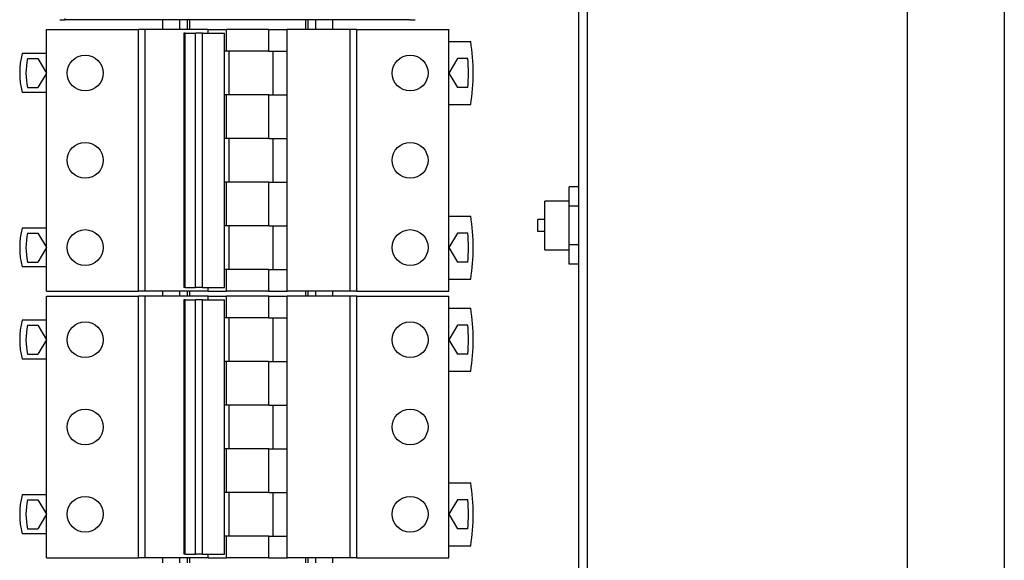
# Model space of a CAD drawing. Units: millimetres. Extents: x 254 to 4728, y 176 to 2824.
# Drawn here: x 1324 to 1527, y 1464 to 1575 of the extents above; entities that cross this region are included whole.
import ezdxf

# ---------------------------------------------------------------- set-up
doc = ezdxf.new("R2010")
doc.units = ezdxf.units.MM

msp = doc.modelspace()

# ---------------------------------------------------------------- linework, layer by layer
at = {"linetype": 'Continuous', "lineweight": 25}
for p, q in [((1506.58, 1720.02), (1506.58, 1291.93)), ((1438.88, 1304.27), (1438.88, 1705.77)), ((1440.68, 1303.55), (1440.68, 1706.5)), ((1526.58, 1700.02), (1526.58, 1302.02)), ((1331.84, 1575.02), (1332.88, 1575.02)), ((1332.88, 1575.27), (1332.88, 1575.02)), ((1404.08, 1575.02), (1332.88, 1575.02)), ((1353.08, 1573.02), (1353.08, 1575.02)), ((1356.58, 1573.02), (1356.58, 1575.02)), ((1358.08, 1575.02), (1358.08, 1573.02)), ((1358.58, 1575.02), (1358.58, 1573.02)), ((1382.58, 1573.02), (1382.58, 1575.02)), ((1383.08, 1573.02), (1383.08, 1575.02)), ((1384.58, 1575.02), (1384.58, 1573.02)), ((1388.08, 1575.02), (1388.08, 1573.02)), ((1404.08, 1575.02), (1405.13, 1575.02)), ((1329.08, 1519.02), (1329.08, 1573.02)), ((1329.08, 1573.02), (1348.08, 1573.02)), ((1348.08, 1519.02), (1348.08, 1573.02)), ((1349.47, 1573.02), (1348.08, 1573.02)), ((1349.47, 1519.02), (1349.47, 1573.02)), ((1362.47, 1573.02), (1349.47, 1573.02)), ((1357.4, 1572.27), (1357.4, 1519.77)), ((1357.69, 1572.27), (1357.4, 1572.27)), ((1357.69, 1519.77), (1357.69, 1572.27)), ((1357.69, 1572.27), (1359.86, 1572.27)), ((1359.86, 1519.77), (1359.86, 1572.27)), ((1361.25, 1572.27), (1359.86, 1572.27)), ((1361.25, 1519.77), (1361.25, 1572.27)), ((1361.25, 1572.27), (1365.81, 1572.27)), ((1362.47, 1573.02), (1366.2, 1573.02)), ((1362.47, 1572.27), (1362.47, 1573.02)), ((1365.81, 1519.77), (1365.81, 1572.27)), ((1366.2, 1568.52), (1366.2, 1573.02)), ((1374.97, 1573.02), (1366.2, 1573.02)), ((1374.97, 1568.52), (1374.97, 1573.02)), ((1374.97, 1573.02), (1378.7, 1573.02)), ((1378.7, 1568.52), (1378.7, 1573.02)), ((1391.7, 1573.02), (1378.7, 1573.02)), ((1391.7, 1519.02), (1391.7, 1573.02)), ((1393.08, 1573.02), (1391.7, 1573.02)), ((1393.08, 1519.02), (1393.08, 1573.02)), ((1393.08, 1573.02), (1412.08, 1573.02)), ((1412.08, 1519.02), (1412.08, 1573.02)), ((1412.08, 1570.52), (1416.58, 1570.52)), ((1329.08, 1568.02), (1324.08, 1568.02)), ((1366.45, 1568.52), (1365.81, 1568.52)), ((1374.97, 1568.52), (1366.45, 1568.52)), ((1366.74, 1559.52), (1366.74, 1568.52)), ((1374.97, 1568.52), (1378.7, 1568.52)), ((1375.86, 1559.52), (1375.86, 1568.52)), ((1378.7, 1559.52), (1378.7, 1568.52)), ((1325.19, 1567.02), (1327.35, 1567.02)), ((1327.35, 1567.02), (1329.08, 1564.02)), ((1413.82, 1567.02), (1412.08, 1564.02)), ((1415.98, 1567.02), (1413.82, 1567.02)), ((1329.08, 1564.02), (1327.35, 1561.02)), ((1412.08, 1564.02), (1413.82, 1561.02)), ((1329.08, 1560.02), (1324.08, 1560.02)), ((1325.19, 1561.02), (1327.35, 1561.02)), ((1366.45, 1559.52), (1365.81, 1559.52)), ((1366.2, 1550.52), (1366.2, 1559.52)), ((1374.97, 1559.52), (1366.45, 1559.52)), ((1374.97, 1550.52), (1374.97, 1559.52)), ((1374.97, 1559.52), (1378.7, 1559.52)), ((1378.7, 1550.52), (1378.7, 1559.52)), ((1415.98, 1561.02), (1413.82, 1561.02)), ((1412.08, 1557.52), (1416.58, 1557.52)), ((1366.45, 1550.52), (1365.81, 1550.52)), ((1374.97, 1550.52), (1366.45, 1550.52)), ((1366.74, 1541.52), (1366.74, 1550.52)), ((1374.97, 1550.52), (1378.7, 1550.52)), ((1375.86, 1541.52), (1375.86, 1550.52)), ((1378.7, 1541.52), (1378.7, 1550.52)), ((1366.45, 1541.52), (1365.81, 1541.52)), ((1366.2, 1532.52), (1366.2, 1541.52)), ((1374.97, 1541.52), (1366.45, 1541.52)), ((1374.97, 1532.52), (1374.97, 1541.52)), ((1374.97, 1541.52), (1378.7, 1541.52)), ((1378.7, 1532.52), (1378.7, 1541.52)), ((1438.88, 1540.57), (1436.88, 1540.57)), ((1436.88, 1536.57), (1436.88, 1540.57)), ((1436.88, 1537.57), (1431.88, 1537.57)), ((1431.88, 1527.57), (1431.88, 1537.57)), ((1438.88, 1536.57), (1436.88, 1536.57)), ((1436.88, 1528.57), (1436.88, 1536.57)), ((1412.08, 1534.52), (1416.58, 1534.52)), ((1430.38, 1531.32), (1430.38, 1533.82)), ((1431.88, 1533.82), (1430.38, 1533.82)), ((1329.08, 1532.02), (1324.08, 1532.02)), ((1325.19, 1531.02), (1327.35, 1531.02)), ((1327.35, 1531.02), (1329.08, 1528.02)), ((1366.45, 1532.52), (1365.81, 1532.52)), ((1374.97, 1532.52), (1366.45, 1532.52)), ((1366.74, 1523.52), (1366.74, 1532.52)), ((1374.97, 1532.52), (1378.7, 1532.52)), ((1375.86, 1523.52), (1375.86, 1532.52)), ((1378.7, 1523.52), (1378.7, 1532.52)), ((1413.82, 1531.02), (1412.08, 1528.02)), ((1415.98, 1531.02), (1413.82, 1531.02)), ((1431.88, 1531.32), (1430.38, 1531.32)), ((1329.08, 1528.02), (1327.35, 1525.02)), ((1412.08, 1528.02), (1413.82, 1525.02)), ((1431.88, 1527.57), (1436.88, 1527.57)), ((1438.88, 1528.57), (1436.88, 1528.57)), ((1436.88, 1524.57), (1436.88, 1528.57)), ((1325.19, 1525.02), (1327.35, 1525.02)), ((1415.98, 1525.02), (1413.82, 1525.02)), ((1438.88, 1524.57), (1436.88, 1524.57)), ((1329.08, 1524.02), (1324.08, 1524.02)), ((1366.45, 1523.52), (1365.81, 1523.52)), ((1366.2, 1519.02), (1366.2, 1523.52)), ((1374.97, 1523.52), (1366.45, 1523.52)), ((1374.97, 1519.02), (1374.97, 1523.52)), ((1374.97, 1523.52), (1378.7, 1523.52)), ((1378.7, 1519.02), (1378.7, 1523.52)), ((1412.08, 1521.52), (1416.58, 1521.52)), ((1329.08, 1519.02), (1348.08, 1519.02)), ((1349.47, 1519.02), (1348.08, 1519.02)), ((1362.47, 1519.02), (1349.47, 1519.02)), ((1353.08, 1518.02), (1353.08, 1519.02)), ((1356.58, 1518.02), (1356.58, 1519.02)), ((1357.69, 1519.77), (1357.4, 1519.77)), ((1357.69, 1519.77), (1359.86, 1519.77)), ((1358.08, 1519.02), (1358.08, 1518.02)), ((1358.58, 1519.02), (1358.58, 1518.02)), ((1361.25, 1519.77), (1359.86, 1519.77)), ((1361.25, 1519.77), (1365.81, 1519.77)), ((1362.47, 1519.02), (1362.47, 1519.77)), ((1362.47, 1519.02), (1366.2, 1519.02)), ((1374.97, 1519.02), (1366.2, 1519.02)), ((1374.97, 1519.02), (1378.7, 1519.02)), ((1391.7, 1519.02), (1378.7, 1519.02)), ((1382.58, 1518.02), (1382.58, 1519.02)), ((1383.08, 1518.02), (1383.08, 1519.02)), ((1384.58, 1519.02), (1384.58, 1518.02)), ((1388.08, 1519.02), (1388.08, 1518.02)), ((1393.08, 1519.02), (1391.7, 1519.02)), ((1393.08, 1519.02), (1412.08, 1519.02)), ((1329.08, 1464.02), (1329.08, 1518.02)), ((1329.08, 1518.02), (1348.08, 1518.02)), ((1348.08, 1464.02), (1348.08, 1518.02)), ((1349.47, 1518.02), (1348.08, 1518.02)), ((1349.47, 1464.02), (1349.47, 1518.02)), ((1362.47, 1518.02), (1349.47, 1518.02)), ((1357.4, 1517.27), (1357.4, 1464.77)), ((1357.69, 1517.27), (1357.4, 1517.27)), ((1357.69, 1464.77), (1357.69, 1517.27)), ((1357.69, 1517.27), (1359.86, 1517.27)), ((1359.86, 1464.77), (1359.86, 1517.27)), ((1361.25, 1517.27), (1359.86, 1517.27)), ((1361.25, 1464.77), (1361.25, 1517.27)), ((1361.25, 1517.27), (1365.81, 1517.27)), ((1362.47, 1518.02), (1366.2, 1518.02)), ((1362.47, 1517.27), (1362.47, 1518.02)), ((1365.81, 1464.77), (1365.81, 1517.27)), ((1366.2, 1513.52), (1366.2, 1518.02)), ((1374.97, 1518.02), (1366.2, 1518.02)), ((1374.97, 1513.52), (1374.97, 1518.02)), ((1374.97, 1518.02), (1378.7, 1518.02)), ((1378.7, 1513.52), (1378.7, 1518.02)), ((1391.7, 1518.02), (1378.7, 1518.02)), ((1391.7, 1464.02), (1391.7, 1518.02)), ((1393.08, 1518.02), (1391.7, 1518.02)), ((1393.08, 1464.02), (1393.08, 1518.02)), ((1393.08, 1518.02), (1412.08, 1518.02)), ((1412.08, 1464.02), (1412.08, 1518.02)), ((1412.08, 1515.52), (1416.58, 1515.52)), ((1329.08, 1513.02), (1324.08, 1513.02)), ((1366.45, 1513.52), (1365.81, 1513.52)), ((1374.97, 1513.52), (1366.45, 1513.52)), ((1366.74, 1504.52), (1366.74, 1513.52)), ((1374.97, 1513.52), (1378.7, 1513.52)), ((1375.86, 1504.52), (1375.86, 1513.52)), ((1378.7, 1504.52), (1378.7, 1513.52)), ((1325.19, 1512.02), (1327.35, 1512.02)), ((1327.35, 1512.02), (1329.08, 1509.02)), ((1413.82, 1512.02), (1412.08, 1509.02)), ((1415.98, 1512.02), (1413.82, 1512.02)), ((1329.08, 1509.02), (1327.35, 1506.02)), ((1412.08, 1509.02), (1413.82, 1506.02)), ((1329.08, 1505.02), (1324.08, 1505.02)), ((1325.19, 1506.02), (1327.35, 1506.02)), ((1366.45, 1504.52), (1365.81, 1504.52)), ((1366.2, 1495.52), (1366.2, 1504.52)), ((1374.97, 1504.52), (1366.45, 1504.52)), ((1374.97, 1495.52), (1374.97, 1504.52)), ((1374.97, 1504.52), (1378.7, 1504.52)), ((1378.7, 1495.52), (1378.7, 1504.52)), ((1415.98, 1506.02), (1413.82, 1506.02)), ((1412.08, 1502.52), (1416.58, 1502.52)), ((1366.45, 1495.52), (1365.81, 1495.52)), ((1374.97, 1495.52), (1366.45, 1495.52)), ((1366.74, 1486.52), (1366.74, 1495.52)), ((1374.97, 1495.52), (1378.7, 1495.52)), ((1375.86, 1486.52), (1375.86, 1495.52)), ((1378.7, 1486.52), (1378.7, 1495.52)), ((1366.45, 1486.52), (1365.81, 1486.52)), ((1366.2, 1477.52), (1366.2, 1486.52)), ((1374.97, 1486.52), (1366.45, 1486.52)), ((1374.97, 1477.52), (1374.97, 1486.52)), ((1374.97, 1486.52), (1378.7, 1486.52)), ((1378.7, 1477.52), (1378.7, 1486.52)), ((1412.08, 1479.52), (1416.58, 1479.52)), ((1329.08, 1477.02), (1324.08, 1477.02)), ((1325.19, 1476.02), (1327.35, 1476.02)), ((1327.35, 1476.02), (1329.08, 1473.02)), ((1366.45, 1477.52), (1365.81, 1477.52)), ((1374.97, 1477.52), (1366.45, 1477.52)), ((1366.74, 1468.52), (1366.74, 1477.52)), ((1374.97, 1477.52), (1378.7, 1477.52)), ((1375.86, 1468.52), (1375.86, 1477.52)), ((1378.7, 1468.52), (1378.7, 1477.52)), ((1413.82, 1476.02), (1412.08, 1473.02)), ((1415.98, 1476.02), (1413.82, 1476.02)), ((1329.08, 1473.02), (1327.35, 1470.02)), ((1412.08, 1473.02), (1413.82, 1470.02)), ((1325.19, 1470.02), (1327.35, 1470.02)), ((1415.98, 1470.02), (1413.82, 1470.02)), ((1329.08, 1469.02), (1324.08, 1469.02)), ((1366.45, 1468.52), (1365.81, 1468.52)), ((1366.2, 1464.02), (1366.2, 1468.52)), ((1374.97, 1468.52), (1366.45, 1468.52)), ((1374.97, 1464.02), (1374.97, 1468.52)), ((1374.97, 1468.52), (1378.7, 1468.52)), ((1378.7, 1464.02), (1378.7, 1468.52)), ((1412.08, 1466.52), (1416.58, 1466.52)), ((1329.08, 1464.02), (1348.08, 1464.02)), ((1349.47, 1464.02), (1348.08, 1464.02)), ((1362.47, 1464.02), (1349.47, 1464.02)), ((1353.08, 1463.02), (1353.08, 1464.02)), ((1356.58, 1463.02), (1356.58, 1464.02)), ((1357.69, 1464.77), (1357.4, 1464.77)), ((1357.69, 1464.77), (1359.86, 1464.77)), ((1358.08, 1464.02), (1358.08, 1463.02)), ((1358.58, 1464.02), (1358.58, 1463.02)), ((1361.25, 1464.77), (1359.86, 1464.77)), ((1361.25, 1464.77), (1365.81, 1464.77)), ((1362.47, 1464.02), (1362.47, 1464.77)), ((1362.47, 1464.02), (1366.2, 1464.02)), ((1374.97, 1464.02), (1366.2, 1464.02)), ((1374.97, 1464.02), (1378.7, 1464.02)), ((1391.7, 1464.02), (1378.7, 1464.02)), ((1382.58, 1463.02), (1382.58, 1464.02)), ((1383.08, 1463.02), (1383.08, 1464.02)), ((1384.58, 1464.02), (1384.58, 1463.02)), ((1388.08, 1464.02), (1388.08, 1463.02)), ((1393.08, 1464.02), (1391.7, 1464.02)), ((1393.08, 1464.02), (1412.08, 1464.02))]:
    msp.add_line(p, q, dxfattribs=at)
for centre in [(1337.08, 1564.02), (1404.08, 1564.02), (1337.08, 1546.02), (1404.08, 1546.02), (1337.08, 1528.02), (1404.08, 1528.02), (1337.08, 1509.02), (1404.08, 1509.02), (1337.08, 1491.02), (1404.08, 1491.02), (1337.08, 1473.02), (1404.08, 1473.02)]:
    msp.add_circle(centre, 3.7, dxfattribs=at)
for centre, radius, start, end in [((1374.58, 1564.02), 42.5, 351.2026, 8.7974), ((1339.83, 1564.02), 16.25, 165.75, 194.25), ((1339.83, 1564.02), 14.95, 168.4239, 191.5761), ((1373.59, 1564.02), 42.5, 355.9522, 4.0478), ((1374.58, 1528.02), 42.5, 351.2026, 8.7974), ((1339.83, 1528.02), 16.25, 165.75, 194.25), ((1339.83, 1528.02), 14.95, 168.4239, 191.5761), ((1373.59, 1528.02), 42.5, 355.9522, 4.0478), ((1374.58, 1509.02), 42.5, 351.2026, 8.7974), ((1339.83, 1509.02), 16.25, 165.75, 194.25), ((1339.83, 1509.02), 14.95, 168.4239, 191.5761), ((1373.59, 1509.02), 42.5, 355.9522, 4.0478), ((1374.58, 1473.02), 42.5, 351.2026, 8.7974), ((1339.83, 1473.02), 16.25, 165.75, 194.25), ((1339.83, 1473.02), 14.95, 168.4239, 191.5761), ((1373.59, 1473.02), 42.5, 355.9522, 4.0478)]:
    msp.add_arc(centre, radius, start, end, dxfattribs=at)

doc.saveas('drawing.dxf')
